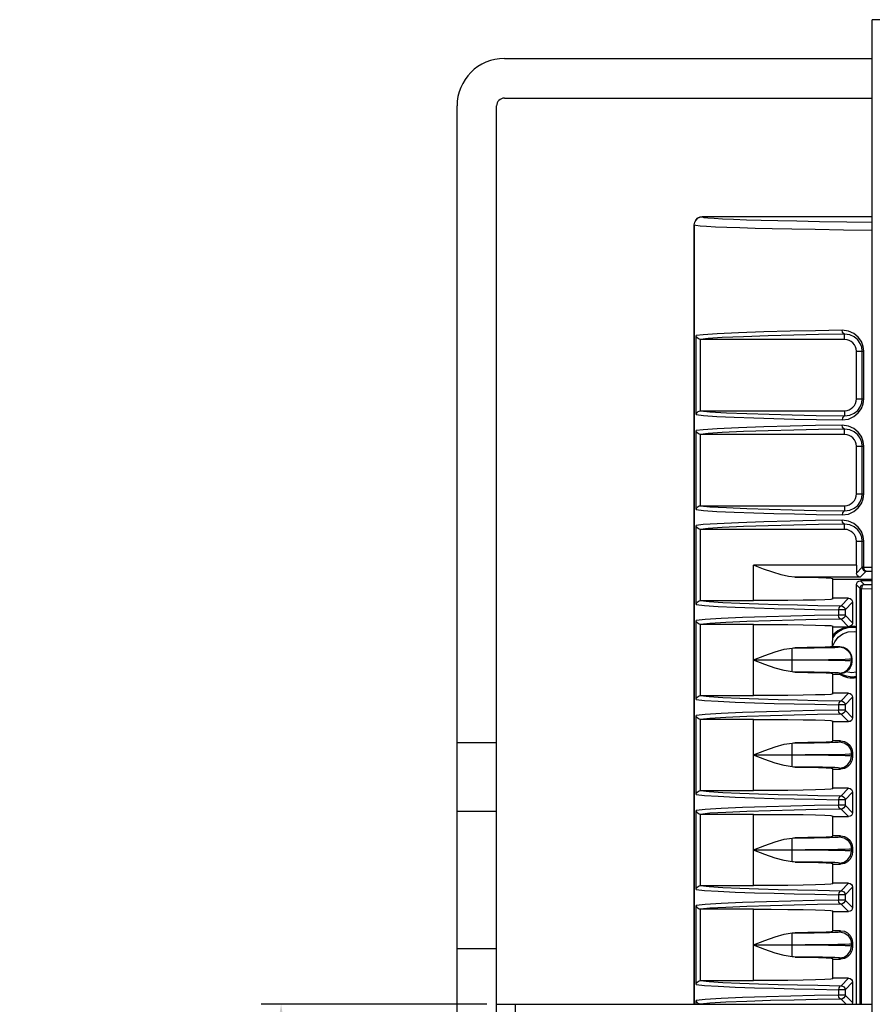
# Model space of a CAD drawing. Units: millimetres. Extents: x 26177 to 27819, y -18347 to -17157.
# Drawn here: x 26377 to 26485, y -17360 to -17236 of the extents above; entities that cross this region are included whole.
import ezdxf

# ---------------------------------------------------------------- set-up
doc = ezdxf.new("R2010")
doc.units = ezdxf.units.MM
doc.linetypes.add('ACAD_ISO02W100', pattern=[15, 12, -3])
for name, color, linetype in [('LJ-Y31201-03SOLIDLINE', 7, 'Continuous'), ('LJ-Y31201-04SOLIDLINE', 7, 'Continuous'), ('LJ-Y31201-19SOLIDLINE', 7, 'Continuous'), ('LJ-Y31202-05SOLIDLINE', 7, 'Continuous'), ('LJ-Y31202-36SOLIDLINE', 7, 'Continuous'), ('Y31201-Y31202-PP-60_2SOLIDLINE', 7, 'Continuous'), ('图层2', 7, 'ACAD_ISO02W100')]:
    doc.layers.add(name, color=color, linetype=linetype)
doc.styles.add('STYLE1', font='txt.shx')
doc.dimstyles.new('11', dxfattribs={"dimtxt": 7, "dimasz": 6, "dimexe": 1.25, "dimexo": 0.625, "dimgap": 2, "dimtad": 1, "dimtxsty": 'STYLE1', "dimcen": 2.5, "dimclrd": 3, "dimclre": 3, "dimclrt": 3, "dimadec": 0, "dimazin": 0, "dimtfac": 1, "dimtmove": 0, "dimatfit": 3, "dimfxl": 1, "dimarcsym": 0})

# ---------------------------------------------------------------- blocks, each defined once
blk = doc.blocks.new('*D12')
at = {"layer": 'Defpoints', "color": 0, "linetype": 'ByBlock', "transparency": 16777216}
for p in [(26437.52, -17360.28), (26410.27, -17521.28), (26437.52, -17521.28)]:
    blk.add_point(p, dxfattribs=at)
at = {"layer": '图层2', "color": 3, "linetype": 'ByBlock', "lineweight": -2, "transparency": 16777216}
for p, q in [((26436.27, -17360.28), (26407.77, -17360.28)), ((26410.27, -17372.28), (26410.27, -17509.28)), ((26436.27, -17521.28), (26407.77, -17521.28))]:
    blk.add_line(p, q, dxfattribs=at)
at = {"layer": '图层2', "color": 3, "linetype": 'ByBlock', "transparency": 16777216}
for points in [[(26408.27, -17372.28), (26412.27, -17372.28), (26410.27, -17360.28)], [(26408.27, -17509.28), (26412.27, -17509.28), (26410.27, -17521.28)]]:
    blk.add_solid(points, dxfattribs=at)
at = {"layer": '图层2', "color": 3, "linetype": 'ByBlock', "transparency": 16777216, "insert": (26398.1, -17440.78), "char_height": 14, "attachment_point": 5, "rotation": 90, "style": 'STYLE1'}
blk.add_mtext('161mm [6,339in]', dxfattribs=at)

msp = doc.modelspace()

# ---------------------------------------------------------------- linework, layer by layer
at = {"layer": 'LJ-Y31201-03SOLIDLINE', "color": 7}
for p, q in [((26485.01, -17260.78), (26463.51, -17260.78)), ((26462.51, -17360.28), (26462.51, -17261.78))]:
    msp.add_line(p, q, dxfattribs=at)
msp.add_lwpolyline([(26463.51, -17260.78), (26463.2, -17260.83), (26462.93, -17260.97), (26462.7, -17261.19), (26462.56, -17261.47), (26462.56, -17261.47)], dxfattribs=at)
at = {"layer": 'LJ-Y31201-04SOLIDLINE', "color": 7}
for p, q in [((26485.01, -17260.78), (26463.51, -17260.78)), ((26462.51, -17261.78), (26462.56, -17261.47)), ((26462.51, -17261.78), (26462.51, -17360.28)), ((26462.75, -17285.77), (26462.75, -17275.79)), ((26481.51, -17276.28), (26481.51, -17275.61)), ((26463.25, -17276.28), (26463.25, -17285.28)), ((26481.51, -17276.28), (26463.31, -17276.28)), ((26483.01, -17283.78), (26483.01, -17277.78)), ((26483.01, -17277.78), (26483.93, -17277.78)), ((26483.73, -17283.78), (26483.73, -17277.78)), ((26483.93, -17283.78), (26483.93, -17277.78)), ((26483.01, -17283.78), (26483.93, -17283.78)), ((26463.31, -17285.28), (26481.51, -17285.28)), ((26481.51, -17285.28), (26481.51, -17285.95)), ((26462.75, -17297.77), (26462.75, -17287.79)), ((26463.25, -17288.28), (26463.25, -17297.28)), ((26481.51, -17288.28), (26463.31, -17288.28)), ((26481.51, -17288.28), (26481.51, -17287.61)), ((26483.01, -17295.78), (26483.01, -17289.78)), ((26483.01, -17289.78), (26483.93, -17289.78)), ((26483.73, -17295.78), (26483.73, -17289.78)), ((26483.93, -17295.78), (26483.93, -17289.78)), ((26483.01, -17295.78), (26483.93, -17295.78)), ((26463.31, -17297.28), (26481.51, -17297.28)), ((26481.51, -17297.28), (26481.51, -17297.95)), ((26462.75, -17309.77), (26462.75, -17299.79)), ((26463.25, -17300.28), (26463.25, -17309.28)), ((26481.51, -17300.28), (26463.31, -17300.28)), ((26481.51, -17300.28), (26481.51, -17299.61)), ((26483.01, -17304.81), (26483.01, -17301.78)), ((26483.01, -17301.78), (26483.93, -17301.78)), ((26483.73, -17305.06), (26483.73, -17301.78)), ((26483.93, -17305.06), (26483.93, -17301.78)), ((26470.01, -17309.28), (26470.01, -17304.81)), ((26483.01, -17304.81), (26470.01, -17304.81)), ((26483.01, -17305.79), (26483.73, -17305.06)), ((26483.48, -17306.31), (26484.23, -17305.56)), ((26483.93, -17305.06), (26483.73, -17305.06)), ((26483.93, -17305.06), (26485.01, -17305.05)), ((26484.23, -17305.56), (26485.01, -17305.55)), ((26483.48, -17306.31), (26475.23, -17306.31)), ((26480.01, -17309.07), (26480.01, -17306.49)), ((26480.01, -17306.57), (26485.01, -17306.57)), ((26463.31, -17309.28), (26470.01, -17309.28)), ((26482.01, -17308.98), (26480.01, -17308.98)), ((26481.06, -17309.94), (26482.01, -17308.98)), ((26480.73, -17310.44), (26480.73, -17311.12)), ((26481.56, -17310.44), (26480.73, -17310.44)), ((26481.56, -17310.44), (26482.51, -17309.48)), ((26481.56, -17310.44), (26481.56, -17311.12)), ((26482.51, -17309.48), (26482.51, -17312.07)), ((26462.75, -17321.77), (26462.75, -17311.79)), ((26481.56, -17311.12), (26480.73, -17311.12)), ((26482.01, -17312.57), (26481.06, -17311.62)), ((26482.51, -17312.07), (26481.56, -17311.12)), ((26463.25, -17312.28), (26463.25, -17321.28)), ((26470.01, -17312.28), (26463.31, -17312.28)), ((26470.01, -17316.75), (26470.01, -17312.28)), ((26480.01, -17313.93), (26480.01, -17312.49)), ((26480.01, -17312.57), (26481.98, -17312.57)), ((26482.01, -17312.57), (26481.98, -17312.57)), ((26480.01, -17314.08), (26480.01, -17313.92)), ((26474.88, -17318.29), (26474.88, -17315.27)), ((26480, -17315.08), (26480.92, -17315.08)), ((26480.87, -17315.12), (26480.92, -17315.08)), ((26470.01, -17316.75), (26474.88, -17316.75)), ((26470.01, -17321.28), (26470.01, -17316.81)), ((26474.88, -17316.81), (26470.01, -17316.81)), ((26482.37, -17316.62), (26482.42, -17316.58)), ((26482.37, -17316.93), (26482.37, -17316.62)), ((26482.42, -17316.98), (26482.37, -17316.93)), ((26482.42, -17316.58), (26482.42, -17316.98)), ((26480.01, -17321.07), (26480.01, -17318.49)), ((26480.01, -17318.57), (26480.85, -17318.57)), ((26480.95, -17318.51), (26480.87, -17318.43)), ((26463.31, -17321.28), (26470.01, -17321.28)), ((26482.01, -17320.98), (26480.01, -17320.98)), ((26481.06, -17321.94), (26482.01, -17320.98)), ((26481.56, -17322.44), (26482.51, -17321.48)), ((26482.51, -17321.48), (26482.51, -17324.07)), ((26480.73, -17322.44), (26480.73, -17323.12)), ((26481.56, -17322.44), (26480.73, -17322.44)), ((26481.56, -17323.12), (26480.73, -17323.12)), ((26481.56, -17322.44), (26481.56, -17323.12)), ((26482.51, -17324.07), (26481.56, -17323.12)), ((26462.75, -17333.77), (26462.75, -17323.79)), ((26463.25, -17324.28), (26463.25, -17333.28)), ((26470.01, -17324.28), (26463.31, -17324.28)), ((26470.01, -17328.75), (26470.01, -17324.28)), ((26482.01, -17324.57), (26481.06, -17323.62)), ((26480.01, -17327.07), (26480.01, -17324.49)), ((26480.01, -17324.57), (26482.01, -17324.57)), ((26474.88, -17330.29), (26474.88, -17327.27)), ((26481.01, -17326.98), (26480.01, -17326.98)), ((26480.87, -17327.12), (26481.01, -17326.98)), ((26470.01, -17328.75), (26474.88, -17328.75)), ((26470.01, -17333.28), (26470.01, -17328.81)), ((26474.88, -17328.81), (26470.01, -17328.81)), ((26482.37, -17328.62), (26482.51, -17328.48)), ((26482.37, -17328.93), (26482.37, -17328.62)), ((26482.51, -17329.07), (26482.37, -17328.93)), ((26482.51, -17328.48), (26482.51, -17329.07)), ((26480.01, -17333.07), (26480.01, -17330.49)), ((26480.01, -17330.57), (26481.01, -17330.57)), ((26481.01, -17330.57), (26480.87, -17330.43)), ((26482.01, -17332.98), (26480.01, -17332.98)), ((26481.06, -17333.94), (26482.01, -17332.98)), ((26463.31, -17333.28), (26470.01, -17333.28)), ((26481.56, -17334.44), (26482.51, -17333.48)), ((26482.51, -17333.48), (26482.51, -17336.07)), ((26480.73, -17334.44), (26480.73, -17335.12)), ((26481.56, -17334.44), (26480.73, -17334.44)), ((26481.56, -17335.12), (26480.73, -17335.12)), ((26481.56, -17334.44), (26481.56, -17335.12)), ((26482.51, -17336.07), (26481.56, -17335.12)), ((26462.75, -17345.77), (26462.75, -17335.79)), ((26463.25, -17336.28), (26463.25, -17345.28)), ((26470.01, -17336.28), (26463.31, -17336.28)), ((26470.01, -17340.75), (26470.01, -17336.28)), ((26480.01, -17339.07), (26480.01, -17336.49)), ((26480.01, -17336.57), (26482.01, -17336.57)), ((26482.01, -17336.57), (26481.06, -17335.62)), ((26474.88, -17342.29), (26474.88, -17339.27)), ((26481.01, -17338.98), (26480.01, -17338.98)), ((26480.87, -17339.12), (26481.01, -17338.98)), ((26482.37, -17340.62), (26482.51, -17340.48)), ((26482.51, -17340.48), (26482.51, -17341.07)), ((26470.01, -17340.75), (26474.88, -17340.75)), ((26470.01, -17345.28), (26470.01, -17340.81)), ((26474.88, -17340.81), (26470.01, -17340.81)), ((26482.37, -17340.93), (26482.37, -17340.62)), ((26482.51, -17341.07), (26482.37, -17340.93)), ((26480.01, -17345.07), (26480.01, -17342.49)), ((26480.01, -17342.57), (26481.01, -17342.57)), ((26481.01, -17342.57), (26480.87, -17342.43)), ((26463.31, -17345.28), (26470.01, -17345.28)), ((26482.01, -17344.98), (26480.01, -17344.98)), ((26481.06, -17345.94), (26482.01, -17344.98)), ((26481.56, -17346.44), (26482.51, -17345.48)), ((26482.51, -17345.48), (26482.51, -17348.07)), ((26480.73, -17346.44), (26480.73, -17347.12)), ((26481.56, -17346.44), (26480.73, -17346.44)), ((26481.56, -17346.44), (26481.56, -17347.12)), ((26462.75, -17357.77), (26462.75, -17347.79)), ((26481.56, -17347.12), (26480.73, -17347.12)), ((26482.01, -17348.57), (26481.06, -17347.62)), ((26482.51, -17348.07), (26481.56, -17347.12)), ((26463.25, -17348.28), (26463.25, -17357.28)), ((26470.01, -17348.28), (26463.31, -17348.28)), ((26470.01, -17352.75), (26470.01, -17348.28)), ((26480.01, -17351.07), (26480.01, -17348.49)), ((26480.01, -17348.57), (26482.01, -17348.57)), ((26474.88, -17354.29), (26474.88, -17351.27)), ((26481.01, -17350.98), (26480.01, -17350.98)), ((26480.87, -17351.12), (26481.01, -17350.98)), ((26470.01, -17352.75), (26474.88, -17352.75)), ((26470.01, -17357.28), (26470.01, -17352.81)), ((26474.88, -17352.81), (26470.01, -17352.81)), ((26482.37, -17352.62), (26482.51, -17352.48)), ((26482.37, -17352.93), (26482.37, -17352.62)), ((26482.51, -17353.07), (26482.37, -17352.93)), ((26482.51, -17352.48), (26482.51, -17353.07)), ((26480.01, -17357.07), (26480.01, -17354.49)), ((26480.01, -17354.57), (26481.01, -17354.57)), ((26481.01, -17354.57), (26480.87, -17354.43)), ((26463.31, -17357.28), (26470.01, -17357.28)), ((26482.01, -17356.98), (26480.01, -17356.98)), ((26481.06, -17357.94), (26482.01, -17356.98)), ((26481.56, -17358.44), (26482.51, -17357.48)), ((26482.51, -17357.48), (26482.51, -17360.07)), ((26480.73, -17358.44), (26480.73, -17359.12)), ((26481.56, -17358.44), (26480.73, -17358.44)), ((26481.56, -17359.12), (26480.73, -17359.12)), ((26481.56, -17358.44), (26481.56, -17359.12)), ((26482.51, -17360.07), (26481.56, -17359.12)), ((26462.75, -17360.28), (26462.75, -17359.79)), ((26481.72, -17360.28), (26481.06, -17359.62))]:
    msp.add_line(p, q, dxfattribs=at)
for points in [[(26462.56, -17261.47), (26462.7, -17261.19), (26462.93, -17260.97), (26463.2, -17260.83), (26463.51, -17260.78)], [(26463.51, -17260.78), (26463.7, -17260.85), (26464.21, -17260.91), (26465.01, -17260.97), (26466.09, -17261.03), (26467.47, -17261.09), (26469.1, -17261.15), (26470.96, -17261.2), (26473.06, -17261.26), (26475.47, -17261.31), (26478.34, -17261.36), (26481.8, -17261.42), (26485.01, -17261.46)], [(26462.51, -17261.78), (26462.71, -17261.85), (26463.24, -17261.91), (26464.06, -17261.97), (26465.18, -17262.04), (26466.6, -17262.09), (26468.28, -17262.15), (26470.19, -17262.21), (26472.35, -17262.26), (26474.84, -17262.31), (26477.79, -17262.36), (26481.37, -17262.42), (26485.01, -17262.47)], [(26481.19, -17275.11), (26477.82, -17275.17), (26474.61, -17275.24), (26471.31, -17275.33), (26468.11, -17275.44), (26465.41, -17275.56), (26463.64, -17275.68), (26462.75, -17275.79)], [(26463.25, -17276.28), (26463.11, -17276.24), (26462.98, -17276.17), (26462.87, -17276.06), (26462.79, -17275.94), (26462.75, -17275.79)], [(26481.51, -17275.61), (26478.22, -17275.67), (26475.08, -17275.74), (26471.85, -17275.83), (26468.72, -17275.93), (26466.03, -17276.05), (26464.24, -17276.17), (26463.31, -17276.28)], [(26483.93, -17277.78), (26483.85, -17277.16), (26483.63, -17276.55), (26483.23, -17275.99), (26482.69, -17275.53), (26482, -17275.22), (26481.19, -17275.11)], [(26481.51, -17275.61), (26481.35, -17275.54), (26481.23, -17275.36), (26481.19, -17275.11)], [(26483.73, -17277.78), (26483.67, -17277.27), (26483.48, -17276.77), (26483.17, -17276.32), (26482.72, -17275.94), (26482.16, -17275.69), (26481.51, -17275.61)], [(26463.31, -17276.28), (26463.28, -17276.28), (26463.25, -17276.28)], [(26481.19, -17286.45), (26482, -17286.34), (26482.69, -17286.03), (26483.24, -17285.57), (26483.63, -17285.01), (26483.85, -17284.4), (26483.93, -17283.78)], [(26481.51, -17285.95), (26482.16, -17285.86), (26482.72, -17285.61), (26483.17, -17285.24), (26483.48, -17284.78), (26483.67, -17284.28), (26483.73, -17283.78)], [(26462.75, -17285.77), (26462.79, -17285.62), (26462.87, -17285.49), (26462.98, -17285.39), (26463.11, -17285.32), (26463.25, -17285.28)], [(26462.75, -17285.77), (26463.69, -17285.88), (26465.37, -17286), (26467.56, -17286.1), (26470.02, -17286.19), (26472.58, -17286.26), (26475.17, -17286.33), (26477.95, -17286.39), (26481.19, -17286.45)], [(26463.25, -17285.28), (26463.28, -17285.28), (26463.31, -17285.28)], [(26463.31, -17285.28), (26464.48, -17285.41), (26466.56, -17285.53), (26469.16, -17285.64), (26471.99, -17285.73), (26474.87, -17285.81), (26477.91, -17285.88), (26481.51, -17285.95)], [(26481.51, -17285.95), (26481.35, -17286.02), (26481.23, -17286.2), (26481.19, -17286.45)], [(26481.19, -17287.11), (26477.82, -17287.17), (26474.61, -17287.24), (26471.31, -17287.33), (26468.11, -17287.44), (26465.41, -17287.56), (26463.64, -17287.68), (26462.75, -17287.79)], [(26463.25, -17288.28), (26463.11, -17288.24), (26462.98, -17288.17), (26462.87, -17288.06), (26462.79, -17287.94), (26462.75, -17287.79)], [(26463.31, -17288.28), (26463.28, -17288.28), (26463.25, -17288.28)], [(26481.51, -17287.61), (26478.22, -17287.67), (26475.08, -17287.74), (26471.85, -17287.83), (26468.72, -17287.93), (26466.03, -17288.05), (26464.24, -17288.17), (26463.31, -17288.28)], [(26483.93, -17289.78), (26483.85, -17289.16), (26483.63, -17288.55), (26483.23, -17287.99), (26482.69, -17287.53), (26482, -17287.22), (26481.19, -17287.11)], [(26481.51, -17287.61), (26481.35, -17287.54), (26481.23, -17287.36), (26481.19, -17287.11)], [(26483.73, -17289.78), (26483.67, -17289.27), (26483.48, -17288.77), (26483.17, -17288.32), (26482.72, -17287.94), (26482.16, -17287.69), (26481.51, -17287.61)], [(26481.19, -17298.45), (26482, -17298.34), (26482.69, -17298.03), (26483.24, -17297.57), (26483.63, -17297.01), (26483.85, -17296.4), (26483.93, -17295.78)], [(26481.51, -17297.95), (26482.16, -17297.86), (26482.72, -17297.61), (26483.17, -17297.24), (26483.48, -17296.78), (26483.67, -17296.28), (26483.73, -17295.78)], [(26462.75, -17297.77), (26462.79, -17297.62), (26462.87, -17297.49), (26462.98, -17297.39), (26463.11, -17297.32), (26463.25, -17297.28)], [(26462.75, -17297.77), (26463.69, -17297.88), (26465.37, -17298), (26467.56, -17298.1), (26470.02, -17298.19), (26472.58, -17298.26), (26475.17, -17298.33), (26477.95, -17298.39), (26481.19, -17298.45)], [(26463.25, -17297.28), (26463.28, -17297.28), (26463.31, -17297.28)], [(26463.31, -17297.28), (26464.48, -17297.41), (26466.56, -17297.53), (26469.16, -17297.64), (26471.99, -17297.73), (26474.87, -17297.81), (26477.91, -17297.88), (26481.51, -17297.95)], [(26481.51, -17297.95), (26481.35, -17298.02), (26481.23, -17298.2), (26481.19, -17298.45)], [(26481.19, -17299.11), (26477.82, -17299.17), (26474.61, -17299.24), (26471.31, -17299.33), (26468.11, -17299.44), (26465.41, -17299.56), (26463.64, -17299.68), (26462.75, -17299.79)], [(26483.93, -17301.78), (26483.85, -17301.16), (26483.63, -17300.55), (26483.23, -17299.99), (26482.69, -17299.53), (26482, -17299.22), (26481.19, -17299.11)], [(26481.51, -17299.61), (26481.35, -17299.54), (26481.23, -17299.36), (26481.19, -17299.11)], [(26463.25, -17300.28), (26463.11, -17300.24), (26462.98, -17300.17), (26462.87, -17300.06), (26462.79, -17299.94), (26462.75, -17299.79)], [(26463.31, -17300.28), (26463.28, -17300.28), (26463.25, -17300.28)], [(26481.51, -17299.61), (26478.22, -17299.67), (26475.08, -17299.74), (26471.85, -17299.83), (26468.72, -17299.93), (26466.03, -17300.05), (26464.24, -17300.17), (26463.31, -17300.28)], [(26483.73, -17301.78), (26483.67, -17301.27), (26483.48, -17300.77), (26483.17, -17300.32), (26482.72, -17299.94), (26482.16, -17299.69), (26481.51, -17299.61)], [(26475.23, -17306.31), (26474.4, -17306.23), (26473.47, -17306.02), (26472.43, -17305.7), (26471.27, -17305.29), (26470.01, -17304.81)], [(26483.01, -17304.81), (26483.01, -17305.16), (26483.01, -17305.49), (26483.01, -17305.79)], [(26483.73, -17305.06), (26483.77, -17305.25), (26483.88, -17305.42), (26484.04, -17305.52), (26484.23, -17305.56)], [(26484.23, -17305.56), (26484.08, -17305.49), (26483.97, -17305.31), (26483.93, -17305.06)], [(26475.23, -17306.31), (26476.85, -17306.33), (26478.19, -17306.37), (26479.19, -17306.4), (26479.8, -17306.45), (26480.01, -17306.49)], [(26483.48, -17306.31), (26483.3, -17306.26), (26483.14, -17306.15), (26483.04, -17305.98), (26483.01, -17305.79)], [(26462.75, -17309.77), (26462.79, -17309.62), (26462.87, -17309.49), (26462.98, -17309.39), (26463.11, -17309.32), (26463.25, -17309.28)], [(26463.25, -17309.28), (26463.28, -17309.28), (26463.31, -17309.28)], [(26463.31, -17309.28), (26464.37, -17309.4), (26466.1, -17309.51), (26468.25, -17309.61), (26470.63, -17309.69), (26473.09, -17309.77), (26475.55, -17309.83), (26478.12, -17309.88), (26481.06, -17309.94)], [(26480.01, -17309.07), (26479.76, -17309.12), (26479.02, -17309.16), (26477.83, -17309.2), (26476.25, -17309.23), (26474.35, -17309.26), (26472.24, -17309.27), (26470.01, -17309.28)], [(26482.01, -17308.98), (26482.2, -17309.02), (26482.37, -17309.13), (26482.47, -17309.29), (26482.51, -17309.48)], [(26462.75, -17309.77), (26463.78, -17309.89), (26465.51, -17310), (26467.69, -17310.1), (26470.11, -17310.19), (26472.61, -17310.26), (26475.12, -17310.33), (26477.74, -17310.38), (26480.73, -17310.44)], [(26481.06, -17309.94), (26480.9, -17310.01), (26480.78, -17310.19), (26480.73, -17310.44)], [(26481.06, -17309.94), (26481.25, -17309.98), (26481.41, -17310.09), (26481.52, -17310.25), (26481.56, -17310.44)], [(26480.73, -17311.12), (26477.69, -17311.17), (26474.71, -17311.24), (26471.63, -17311.32), (26468.61, -17311.42), (26465.89, -17311.53), (26463.87, -17311.66), (26462.75, -17311.79)], [(26463.25, -17312.28), (26463.11, -17312.24), (26462.98, -17312.17), (26462.87, -17312.06), (26462.79, -17311.94), (26462.75, -17311.79)], [(26481.06, -17311.62), (26478.07, -17311.67), (26475.15, -17311.74), (26472.14, -17311.82), (26469.17, -17311.91), (26466.49, -17312.03), (26464.47, -17312.15), (26463.31, -17312.28)], [(26481.06, -17311.62), (26480.9, -17311.55), (26480.78, -17311.36), (26480.73, -17311.12)], [(26481.56, -17311.12), (26481.52, -17311.31), (26481.41, -17311.47), (26481.25, -17311.58), (26481.06, -17311.62)], [(26463.31, -17312.28), (26463.28, -17312.28), (26463.25, -17312.28)], [(26470.01, -17312.28), (26472.24, -17312.28), (26474.35, -17312.3), (26476.25, -17312.32), (26477.83, -17312.36), (26479.02, -17312.4), (26479.76, -17312.44), (26480.01, -17312.49)], [(26480, -17315.08), (26480.26, -17314.47), (26480.7, -17313.91), (26481.29, -17313.47), (26481.98, -17313.22), (26482.71, -17313.18), (26483.01, -17313.24)], [(26482.17, -17312.55), (26482.16, -17312.55), (26482.14, -17312.55), (26482.13, -17312.55), (26482.11, -17312.56), (26482.09, -17312.56), (26482.06, -17312.57), (26482.04, -17312.57), (26482.03, -17312.57), (26482.01, -17312.57)], [(26482.51, -17312.07), (26482.49, -17312.23), (26482.42, -17312.37), (26482.31, -17312.48), (26482.17, -17312.55)], [(26480, -17315.08), (26480, -17314.82), (26480, -17314.6), (26480, -17314.4), (26480.01, -17314.22), (26480.01, -17314.08)], [(26470.01, -17316.75), (26471.44, -17316.2), (26472.72, -17315.76), (26473.87, -17315.43), (26474.88, -17315.27)], [(26474.88, -17315.27), (26475.06, -17315.25), (26475.25, -17315.25)], [(26480, -17315.08), (26479.72, -17315.12), (26479.07, -17315.16), (26478.08, -17315.19), (26476.79, -17315.22), (26475.25, -17315.25)], [(26475.25, -17315.25), (26476.49, -17315.24), (26477.67, -17315.23), (26478.72, -17315.22), (26479.6, -17315.2), (26480.27, -17315.18), (26480.7, -17315.15), (26480.87, -17315.12)], [(26480.87, -17315.12), (26481.45, -17315.24), (26481.93, -17315.56), (26482.26, -17316.05), (26482.37, -17316.62)], [(26480.92, -17315.08), (26481.38, -17315.15), (26481.8, -17315.37), (26482.13, -17315.7), (26482.35, -17316.12), (26482.42, -17316.58)], [(26474.88, -17318.29), (26473.87, -17318.12), (26472.72, -17317.8), (26471.44, -17317.35), (26470.01, -17316.81)], [(26474.88, -17316.75), (26476.51, -17316.74), (26478.07, -17316.74), (26479.47, -17316.72), (26480.65, -17316.7), (26481.56, -17316.68), (26482.14, -17316.65), (26482.37, -17316.62)], [(26482.37, -17316.93), (26482.15, -17316.9), (26481.57, -17316.88), (26480.67, -17316.86), (26479.48, -17316.84), (26478.07, -17316.82), (26476.5, -17316.81), (26474.88, -17316.81)], [(26480.87, -17318.43), (26481.45, -17318.32), (26481.93, -17317.99), (26482.26, -17317.51), (26482.37, -17316.93)], [(26482.42, -17316.98), (26482.37, -17317.36), (26482.23, -17317.71), (26482, -17318.02), (26481.7, -17318.26)], [(26475.25, -17318.31), (26475.06, -17318.3), (26474.88, -17318.29)], [(26480.87, -17318.43), (26480.71, -17318.41), (26480.28, -17318.38), (26479.61, -17318.36), (26478.73, -17318.34), (26477.68, -17318.32), (26476.49, -17318.31), (26475.25, -17318.31)], [(26475.25, -17318.31), (26476.87, -17318.34), (26478.2, -17318.37), (26479.19, -17318.4), (26479.81, -17318.45), (26480.01, -17318.49)], [(26480.95, -17318.51), (26480.9, -17318.54), (26480.85, -17318.57)], [(26480.98, -17318.49), (26480.97, -17318.5), (26480.95, -17318.51)], [(26480.98, -17318.49), (26481.02, -17318.48), (26481.1, -17318.47), (26481.22, -17318.45), (26481.36, -17318.41), (26481.53, -17318.35), (26481.7, -17318.26)], [(26483.01, -17318.33), (26482.4, -17318.39), (26481.7, -17318.26)], [(26462.75, -17321.77), (26462.79, -17321.62), (26462.87, -17321.49), (26462.98, -17321.39), (26463.11, -17321.32), (26463.25, -17321.28)], [(26462.75, -17321.77), (26463.78, -17321.89), (26465.51, -17322), (26467.69, -17322.1), (26470.11, -17322.19), (26472.61, -17322.26), (26475.12, -17322.33), (26477.74, -17322.38), (26480.73, -17322.44)], [(26463.25, -17321.28), (26463.28, -17321.28), (26463.31, -17321.28)], [(26463.31, -17321.28), (26464.37, -17321.4), (26466.1, -17321.51), (26468.25, -17321.61), (26470.63, -17321.69), (26473.09, -17321.77), (26475.55, -17321.83), (26478.12, -17321.88), (26481.06, -17321.94)], [(26480.01, -17321.07), (26479.76, -17321.12), (26479.02, -17321.16), (26477.83, -17321.2), (26476.25, -17321.23), (26474.35, -17321.26), (26472.24, -17321.27), (26470.01, -17321.28)], [(26482.01, -17320.98), (26482.2, -17321.02), (26482.37, -17321.13), (26482.47, -17321.29), (26482.51, -17321.48)], [(26480.73, -17323.12), (26477.69, -17323.17), (26474.71, -17323.24), (26471.63, -17323.32), (26468.61, -17323.42), (26465.89, -17323.53), (26463.87, -17323.66), (26462.75, -17323.79)], [(26481.06, -17321.94), (26480.9, -17322.01), (26480.78, -17322.19), (26480.73, -17322.44)], [(26481.06, -17323.62), (26480.9, -17323.55), (26480.78, -17323.36), (26480.73, -17323.12)], [(26481.06, -17321.94), (26481.25, -17321.98), (26481.41, -17322.09), (26481.52, -17322.25), (26481.56, -17322.44)], [(26481.56, -17323.12), (26481.52, -17323.31), (26481.41, -17323.47), (26481.25, -17323.58), (26481.06, -17323.62)], [(26463.25, -17324.28), (26463.11, -17324.24), (26462.98, -17324.17), (26462.87, -17324.06), (26462.79, -17323.94), (26462.75, -17323.79)], [(26463.31, -17324.28), (26463.28, -17324.28), (26463.25, -17324.28)], [(26481.06, -17323.62), (26478.07, -17323.67), (26475.15, -17323.74), (26472.14, -17323.82), (26469.17, -17323.91), (26466.49, -17324.03), (26464.47, -17324.15), (26463.31, -17324.28)], [(26470.01, -17324.28), (26472.24, -17324.28), (26474.35, -17324.3), (26476.25, -17324.32), (26477.83, -17324.36), (26479.02, -17324.4), (26479.76, -17324.44), (26480.01, -17324.49)], [(26482.51, -17324.07), (26482.47, -17324.26), (26482.37, -17324.43), (26482.2, -17324.53), (26482.01, -17324.57)], [(26470.01, -17328.75), (26471.44, -17328.2), (26472.72, -17327.76), (26473.87, -17327.43), (26474.88, -17327.27)], [(26474.88, -17327.27), (26475.06, -17327.25), (26475.25, -17327.25)], [(26480.01, -17327.07), (26479.81, -17327.11), (26479.19, -17327.15), (26478.2, -17327.19), (26476.87, -17327.22), (26475.25, -17327.25)], [(26475.25, -17327.25), (26476.49, -17327.24), (26477.67, -17327.23), (26478.72, -17327.22), (26479.6, -17327.2), (26480.27, -17327.18), (26480.7, -17327.15), (26480.87, -17327.12)], [(26480.87, -17327.12), (26481.45, -17327.24), (26481.93, -17327.56), (26482.26, -17328.05), (26482.37, -17328.62)], [(26481.01, -17326.98), (26481.48, -17327.06), (26481.89, -17327.27), (26482.23, -17327.6), (26482.44, -17328.02), (26482.51, -17328.48)], [(26474.88, -17330.29), (26473.87, -17330.12), (26472.72, -17329.8), (26471.44, -17329.35), (26470.01, -17328.81)], [(26474.88, -17328.75), (26476.51, -17328.74), (26478.07, -17328.74), (26479.47, -17328.72), (26480.65, -17328.7), (26481.56, -17328.68), (26482.14, -17328.65), (26482.37, -17328.62)], [(26482.37, -17328.93), (26482.15, -17328.9), (26481.57, -17328.88), (26480.67, -17328.86), (26479.48, -17328.84), (26478.07, -17328.82), (26476.5, -17328.81), (26474.88, -17328.81)], [(26480.87, -17330.43), (26481.45, -17330.32), (26481.93, -17329.99), (26482.26, -17329.51), (26482.37, -17328.93)], [(26482.51, -17329.07), (26482.44, -17329.54), (26482.23, -17329.95), (26481.89, -17330.29), (26481.48, -17330.5), (26481.01, -17330.57)], [(26475.25, -17330.31), (26475.06, -17330.3), (26474.88, -17330.29)], [(26480.87, -17330.43), (26480.71, -17330.41), (26480.28, -17330.38), (26479.61, -17330.36), (26478.73, -17330.34), (26477.68, -17330.32), (26476.49, -17330.31), (26475.25, -17330.31)], [(26475.25, -17330.31), (26476.87, -17330.34), (26478.2, -17330.37), (26479.19, -17330.4), (26479.81, -17330.45), (26480.01, -17330.49)], [(26480.01, -17333.07), (26479.76, -17333.12), (26479.02, -17333.16), (26477.83, -17333.2), (26476.25, -17333.23), (26474.35, -17333.26), (26472.24, -17333.27), (26470.01, -17333.28)], [(26482.01, -17332.98), (26482.2, -17333.02), (26482.37, -17333.13), (26482.47, -17333.29), (26482.51, -17333.48)], [(26462.75, -17333.77), (26462.79, -17333.62), (26462.87, -17333.49), (26462.98, -17333.39), (26463.11, -17333.32), (26463.25, -17333.28)], [(26462.75, -17333.77), (26463.78, -17333.89), (26465.51, -17334), (26467.69, -17334.1), (26470.11, -17334.19), (26472.61, -17334.26), (26475.12, -17334.33), (26477.74, -17334.38), (26480.73, -17334.44)], [(26463.25, -17333.28), (26463.28, -17333.28), (26463.31, -17333.28)], [(26463.31, -17333.28), (26464.37, -17333.4), (26466.1, -17333.51), (26468.25, -17333.61), (26470.63, -17333.69), (26473.09, -17333.77), (26475.55, -17333.83), (26478.12, -17333.88), (26481.06, -17333.94)], [(26481.06, -17333.94), (26480.9, -17334.01), (26480.78, -17334.19), (26480.73, -17334.44)], [(26481.06, -17333.94), (26481.25, -17333.98), (26481.41, -17334.09), (26481.52, -17334.25), (26481.56, -17334.44)], [(26480.73, -17335.12), (26477.69, -17335.17), (26474.71, -17335.24), (26471.63, -17335.32), (26468.61, -17335.42), (26465.89, -17335.53), (26463.87, -17335.66), (26462.75, -17335.79)], [(26481.06, -17335.62), (26480.9, -17335.55), (26480.78, -17335.36), (26480.73, -17335.12)], [(26481.56, -17335.12), (26481.52, -17335.31), (26481.41, -17335.47), (26481.25, -17335.58), (26481.06, -17335.62)], [(26463.25, -17336.28), (26463.11, -17336.24), (26462.98, -17336.17), (26462.87, -17336.06), (26462.79, -17335.94), (26462.75, -17335.79)], [(26463.31, -17336.28), (26463.28, -17336.28), (26463.25, -17336.28)], [(26481.06, -17335.62), (26478.07, -17335.67), (26475.15, -17335.74), (26472.14, -17335.82), (26469.17, -17335.91), (26466.49, -17336.03), (26464.47, -17336.15), (26463.31, -17336.28)], [(26470.01, -17336.28), (26472.24, -17336.28), (26474.35, -17336.3), (26476.25, -17336.32), (26477.83, -17336.36), (26479.02, -17336.4), (26479.76, -17336.44), (26480.01, -17336.49)], [(26482.51, -17336.07), (26482.47, -17336.26), (26482.37, -17336.43), (26482.2, -17336.53), (26482.01, -17336.57)], [(26470.01, -17340.75), (26471.44, -17340.2), (26472.72, -17339.76), (26473.87, -17339.43), (26474.88, -17339.27)], [(26474.88, -17339.27), (26475.06, -17339.25), (26475.25, -17339.25)], [(26480.01, -17339.07), (26479.81, -17339.11), (26479.19, -17339.15), (26478.2, -17339.19), (26476.87, -17339.22), (26475.25, -17339.25)], [(26475.25, -17339.25), (26476.49, -17339.24), (26477.67, -17339.23), (26478.72, -17339.22), (26479.6, -17339.2), (26480.27, -17339.18), (26480.7, -17339.15), (26480.87, -17339.12)], [(26480.87, -17339.12), (26481.45, -17339.24), (26481.93, -17339.56), (26482.26, -17340.05), (26482.37, -17340.62)], [(26481.01, -17338.98), (26481.48, -17339.06), (26481.89, -17339.27), (26482.23, -17339.6), (26482.44, -17340.02), (26482.51, -17340.48)], [(26474.88, -17342.29), (26473.87, -17342.12), (26472.72, -17341.8), (26471.44, -17341.35), (26470.01, -17340.81)], [(26474.88, -17340.75), (26476.51, -17340.74), (26478.07, -17340.74), (26479.47, -17340.72), (26480.65, -17340.7), (26481.56, -17340.68), (26482.14, -17340.65), (26482.37, -17340.62)], [(26482.37, -17340.93), (26482.15, -17340.9), (26481.57, -17340.88), (26480.67, -17340.86), (26479.48, -17340.84), (26478.07, -17340.82), (26476.5, -17340.81), (26474.88, -17340.81)], [(26480.87, -17342.43), (26481.45, -17342.32), (26481.93, -17341.99), (26482.26, -17341.51), (26482.37, -17340.93)], [(26482.51, -17341.07), (26482.44, -17341.54), (26482.23, -17341.95), (26481.89, -17342.29), (26481.48, -17342.5), (26481.01, -17342.57)], [(26475.25, -17342.31), (26475.06, -17342.3), (26474.88, -17342.29)], [(26480.87, -17342.43), (26480.71, -17342.41), (26480.28, -17342.38), (26479.61, -17342.36), (26478.73, -17342.34), (26477.68, -17342.32), (26476.49, -17342.31), (26475.25, -17342.31)], [(26475.25, -17342.31), (26476.87, -17342.34), (26478.2, -17342.37), (26479.19, -17342.4), (26479.81, -17342.45), (26480.01, -17342.49)], [(26462.75, -17345.77), (26462.79, -17345.62), (26462.87, -17345.49), (26462.98, -17345.39), (26463.11, -17345.32), (26463.25, -17345.28)], [(26463.25, -17345.28), (26463.28, -17345.28), (26463.31, -17345.28)], [(26463.31, -17345.28), (26464.37, -17345.4), (26466.1, -17345.51), (26468.25, -17345.61), (26470.63, -17345.69), (26473.09, -17345.77), (26475.55, -17345.83), (26478.12, -17345.88), (26481.06, -17345.94)], [(26480.01, -17345.07), (26479.76, -17345.12), (26479.02, -17345.16), (26477.83, -17345.2), (26476.25, -17345.23), (26474.35, -17345.26), (26472.24, -17345.27), (26470.01, -17345.28)], [(26482.01, -17344.98), (26482.2, -17345.02), (26482.37, -17345.13), (26482.47, -17345.29), (26482.51, -17345.48)], [(26462.75, -17345.77), (26463.78, -17345.89), (26465.51, -17346), (26467.69, -17346.1), (26470.11, -17346.19), (26472.61, -17346.26), (26475.12, -17346.33), (26477.74, -17346.38), (26480.73, -17346.44)], [(26481.06, -17345.94), (26480.9, -17346.01), (26480.78, -17346.19), (26480.73, -17346.44)], [(26481.06, -17345.94), (26481.25, -17345.98), (26481.41, -17346.09), (26481.52, -17346.25), (26481.56, -17346.44)], [(26480.73, -17347.12), (26477.69, -17347.17), (26474.71, -17347.24), (26471.63, -17347.32), (26468.61, -17347.42), (26465.89, -17347.53), (26463.87, -17347.66), (26462.75, -17347.79)], [(26463.25, -17348.28), (26463.11, -17348.24), (26462.98, -17348.17), (26462.87, -17348.06), (26462.79, -17347.94), (26462.75, -17347.79)], [(26481.06, -17347.62), (26478.07, -17347.67), (26475.15, -17347.74), (26472.14, -17347.82), (26469.17, -17347.91), (26466.49, -17348.03), (26464.47, -17348.15), (26463.31, -17348.28)], [(26481.06, -17347.62), (26480.9, -17347.55), (26480.78, -17347.36), (26480.73, -17347.12)], [(26481.56, -17347.12), (26481.52, -17347.31), (26481.41, -17347.47), (26481.25, -17347.58), (26481.06, -17347.62)], [(26463.31, -17348.28), (26463.28, -17348.28), (26463.25, -17348.28)], [(26470.01, -17348.28), (26472.24, -17348.28), (26474.35, -17348.3), (26476.25, -17348.32), (26477.83, -17348.36), (26479.02, -17348.4), (26479.76, -17348.44), (26480.01, -17348.49)], [(26482.51, -17348.07), (26482.47, -17348.26), (26482.37, -17348.43), (26482.2, -17348.53), (26482.01, -17348.57)], [(26470.01, -17352.75), (26471.44, -17352.2), (26472.72, -17351.76), (26473.87, -17351.43), (26474.88, -17351.27)], [(26474.88, -17351.27), (26475.06, -17351.25), (26475.25, -17351.25)], [(26480.01, -17351.07), (26479.81, -17351.11), (26479.19, -17351.15), (26478.2, -17351.19), (26476.87, -17351.22), (26475.25, -17351.25)], [(26475.25, -17351.25), (26476.49, -17351.24), (26477.67, -17351.23), (26478.72, -17351.22), (26479.6, -17351.2), (26480.27, -17351.18), (26480.7, -17351.15), (26480.87, -17351.12)], [(26480.87, -17351.12), (26481.45, -17351.24), (26481.93, -17351.56), (26482.26, -17352.05), (26482.37, -17352.62)], [(26481.01, -17350.98), (26481.48, -17351.06), (26481.89, -17351.27), (26482.23, -17351.6), (26482.44, -17352.02), (26482.51, -17352.48)], [(26474.88, -17354.29), (26473.87, -17354.12), (26472.72, -17353.8), (26471.44, -17353.35), (26470.01, -17352.81)], [(26474.88, -17352.75), (26476.51, -17352.74), (26478.07, -17352.74), (26479.47, -17352.72), (26480.65, -17352.7), (26481.56, -17352.68), (26482.14, -17352.65), (26482.37, -17352.62)], [(26482.37, -17352.93), (26482.15, -17352.9), (26481.57, -17352.88), (26480.67, -17352.86), (26479.48, -17352.84), (26478.07, -17352.82), (26476.5, -17352.81), (26474.88, -17352.81)], [(26480.87, -17354.43), (26481.45, -17354.32), (26481.93, -17353.99), (26482.26, -17353.51), (26482.37, -17352.93)], [(26482.51, -17353.07), (26482.44, -17353.54), (26482.23, -17353.95), (26481.89, -17354.29), (26481.48, -17354.5), (26481.01, -17354.57)], [(26475.25, -17354.31), (26475.06, -17354.3), (26474.88, -17354.29)], [(26480.87, -17354.43), (26480.71, -17354.41), (26480.28, -17354.38), (26479.61, -17354.36), (26478.73, -17354.34), (26477.68, -17354.32), (26476.49, -17354.31), (26475.25, -17354.31)], [(26475.25, -17354.31), (26476.87, -17354.34), (26478.2, -17354.37), (26479.19, -17354.4), (26479.81, -17354.45), (26480.01, -17354.49)], [(26462.75, -17357.77), (26462.79, -17357.62), (26462.87, -17357.49), (26462.98, -17357.39), (26463.11, -17357.32), (26463.25, -17357.28)], [(26462.75, -17357.77), (26463.78, -17357.89), (26465.51, -17358), (26467.69, -17358.1), (26470.11, -17358.19), (26472.61, -17358.26), (26475.12, -17358.33), (26477.74, -17358.38), (26480.73, -17358.44)], [(26463.25, -17357.28), (26463.28, -17357.28), (26463.31, -17357.28)], [(26463.31, -17357.28), (26464.37, -17357.4), (26466.1, -17357.51), (26468.25, -17357.61), (26470.63, -17357.69), (26473.09, -17357.77), (26475.55, -17357.83), (26478.12, -17357.88), (26481.06, -17357.94)], [(26480.01, -17357.07), (26479.76, -17357.12), (26479.02, -17357.16), (26477.83, -17357.2), (26476.25, -17357.23), (26474.35, -17357.26), (26472.24, -17357.27), (26470.01, -17357.28)], [(26481.06, -17357.94), (26480.9, -17358.01), (26480.78, -17358.19), (26480.73, -17358.44)], [(26481.06, -17357.94), (26481.25, -17357.98), (26481.41, -17358.09), (26481.52, -17358.25), (26481.56, -17358.44)], [(26482.01, -17356.98), (26482.2, -17357.02), (26482.37, -17357.13), (26482.47, -17357.29), (26482.51, -17357.48)], [(26480.73, -17359.12), (26477.69, -17359.17), (26474.71, -17359.24), (26471.63, -17359.32), (26468.61, -17359.42), (26465.89, -17359.53), (26463.87, -17359.66), (26462.75, -17359.79)], [(26481.06, -17359.62), (26480.9, -17359.55), (26480.78, -17359.36), (26480.73, -17359.12)], [(26481.56, -17359.12), (26481.52, -17359.31), (26481.41, -17359.47), (26481.25, -17359.58), (26481.06, -17359.62)], [(26463.25, -17360.28), (26463.11, -17360.24), (26462.98, -17360.17), (26462.87, -17360.06), (26462.79, -17359.94), (26462.75, -17359.79)], [(26481.06, -17359.62), (26478.07, -17359.67), (26475.15, -17359.74), (26472.14, -17359.82), (26469.17, -17359.91), (26466.49, -17360.03), (26464.47, -17360.15), (26463.31, -17360.28)], [(26482.51, -17360.07), (26482.47, -17360.26), (26482.46, -17360.28)]]:
    msp.add_lwpolyline(points, dxfattribs=at)
for centre, radius, start, end in [((26481.51, -17277.78), 1.5, 0, 90), ((26481.51, -17283.78), 1.5, 270, 0), ((26481.51, -17289.78), 1.5, 0, 90), ((26481.51, -17295.78), 1.5, 270, 0), ((26481.51, -17301.78), 1.5, 0, 90), ((26482.51, -17315.78), 3.25, 99.3586, 140.2849), ((26482.51, -17315.78), 3.11, 80.7064, 143.507), ((26482.51, -17315.78), 3.25, 81.1094, 96.0695), ((26482.51, -17315.78), 3.25, 239.2565, 278.9397), ((26482.51, -17315.78), 3.11, 240.5575, 279.33)]:
    msp.add_arc(centre, radius, start, end, dxfattribs=at)
at = {"layer": 'LJ-Y31201-19SOLIDLINE', "color": 7}
for p, q in [((26483.51, -17306.78), (26483.97, -17307.23)), ((26485.01, -17306.78), (26483.51, -17306.78)), ((26483.01, -17360.28), (26483.01, -17307.28)), ((26483.01, -17307.28), (26483.47, -17307.73)), ((26483.47, -17360.28), (26483.47, -17307.73)), ((26483.47, -17307.73), (26483.66, -17307.73)), ((26483.66, -17360.28), (26483.66, -17307.73)), ((26483.66, -17307.73), (26485.01, -17307.77)), ((26483.97, -17307.23), (26485.01, -17307.26))]:
    msp.add_line(p, q, dxfattribs=at)
for points in [[(26483.01, -17307.28), (26483.05, -17307.09), (26483.16, -17306.92), (26483.32, -17306.82), (26483.51, -17306.78)], [(26483.47, -17307.73), (26483.51, -17307.54), (26483.61, -17307.38), (26483.78, -17307.27), (26483.97, -17307.23)], [(26483.97, -17307.23), (26483.85, -17307.27), (26483.76, -17307.38), (26483.69, -17307.54), (26483.66, -17307.73)]]:
    msp.add_lwpolyline(points, dxfattribs=at)
at = {"layer": 'LJ-Y31202-05SOLIDLINE', "color": 255}
for p, q in [((26437.52, -17360.28), (26485.01, -17360.28)), ((26439.86, -17360.28), (26439.86, -17521.28))]:
    msp.add_line(p, q, dxfattribs=at)
at = {"layer": 'LJ-Y31202-36SOLIDLINE', "color": 7}
for p, q in [((26438.51, -17240.78), (26485.01, -17240.78)), ((26438.51, -17245.78), (26485.01, -17245.78)), ((26432.51, -17440.78), (26432.51, -17246.78)), ((26437.51, -17440.78), (26437.51, -17246.78)), ((26437.51, -17327.25), (26432.51, -17327.25)), ((26437.51, -17335.91), (26432.51, -17335.91)), ((26432.51, -17353.23), (26437.51, -17353.23))]:
    msp.add_line(p, q, dxfattribs=at)
for radius in [6, 1]:
    msp.add_arc((26438.51, -17246.78), radius, 90, 180, dxfattribs=at)
at = {"layer": 'Y31201-Y31202-PP-60_2SOLIDLINE', "color": 255}
for p in [(26485.01, -17460.78), (26490.21, -17235.88)]:
    msp.add_line(p, (26485.01, -17235.88), dxfattribs=at)

# ---------------------------------------------------------------- dimensions: what is measured, and where the dimension line sits
at = {"layer": '图层2', "color": 3, "linetype": 'ByBlock'}
dim = msp.add_linear_dim(base=(26410.27, -17521.28), p1=(26437.52, -17360.28), p2=(26437.52, -17521.28), angle=90, dimstyle='11', override={"dimscale": 2, "dimdec": 1, "dimpost": 'mm'}, dxfattribs=at)
dim.commit()
dim.dimension.update_dxf_attribs({"geometry": '*D12', "text_midpoint": (26410.27, -17440.78), "dimtype": 160})

doc.saveas('drawing.dxf')
